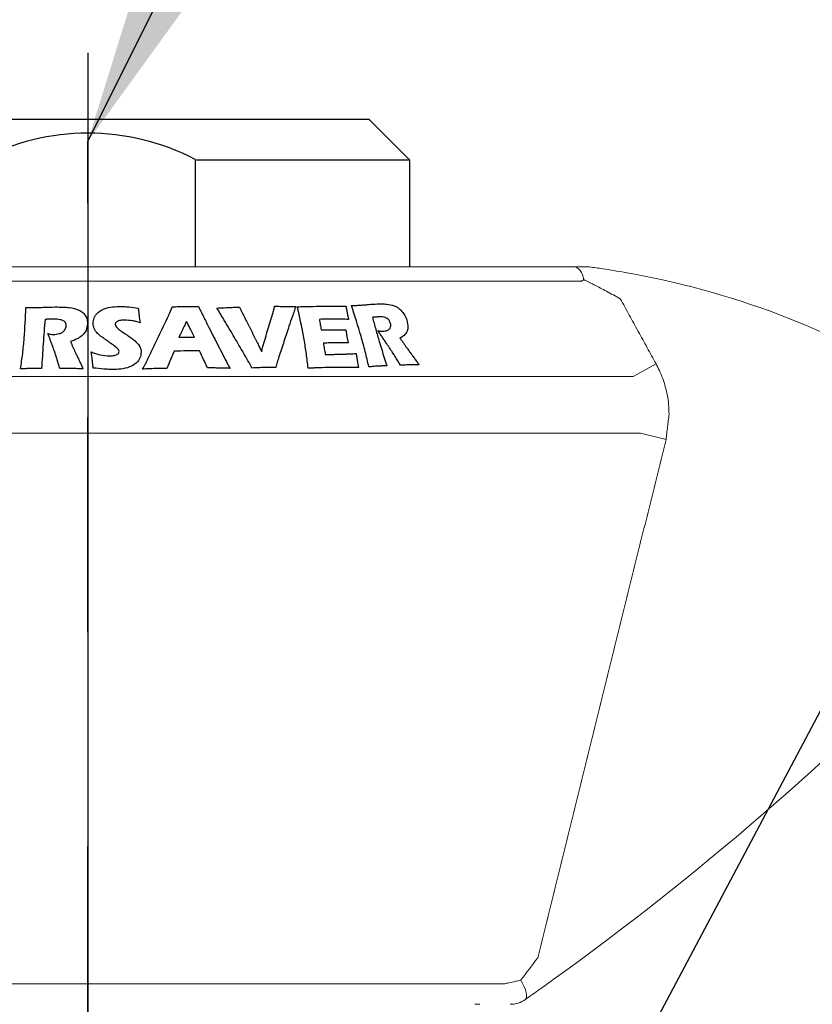
# Model space of a CAD drawing. Extents: x 1 to 29.8, y 0.8 to 20.7.
# Drawn here: x 8.4 to 9.3, y 12.4 to 13.6 of the extents above; entities that cross this region are included whole.
import ezdxf

# ---------------------------------------------------------------- set-up
doc = ezdxf.new("R2010")
doc.units = 0
doc.header["$LTSCALE"] = 2
doc.header["$MEASUREMENT"] = 0
doc.linetypes.add('CENTER2', pattern=[1.125, 0.75, -0.125, 0.125, -0.125])
doc.layers.get('0').update_dxf_attribs({"linetype": 'CONTINUOUS'})
doc.layers.get('DEFPOINTS').update_dxf_attribs({"linetype": 'CONTINUOUS'})
doc.layers.add('CENTER', color=1, linetype='CENTER2')
doc.styles.get("Standard").update_dxf_attribs({"font": 'simplex', "width": 0.8})
doc.dimstyles.new('DIMASZ', dxfattribs={"dimtxt": 0.08, "dimasz": 0.18, "dimexe": 0.18, "dimexo": 0.0625, "dimgap": 0.09, "dimtad": 0, "dimtih": 1, "dimtoh": 1, "dimdec": 3, "dimzin": 0, "dimdsep": 46, "dimtxsty": 'Standard', "dimcen": 0.09, "dimadec": 0, "dimazin": 0, "dimtfac": 1, "dimtdec": 3, "dimtofl": 0, "dimtmove": 2, "dimatfit": 3, "dimfxl": 0, "dimtolj": 1, "dimtzin": 0, "dimarcsym": 0})

msp = doc.modelspace()

# ---------------------------------------------------------------- linework, layer by layer
at = {"color": 7}
for p, q in [((8.7809, 13.4414), (8.1246, 13.4414)), ((8.8278, 13.3945), (8.7809, 13.4414)), ((8.5778, 13.3945), (8.8278, 13.3945)), ((8.5778, 13.3945), (8.5778, 13.2695)), ((8.8278, 13.3945), (8.8278, 13.2695))]:
    msp.add_line(p, q, dxfattribs=at)
at = {"color": 7, "linetype": 'Continuous', "lineweight": 15}
for p, q in [((9.0012, 13.2695), (7.9044, 13.2695)), ((9.0312, 13.2544), (9.0277, 13.2524)), ((9.0274, 13.2529), (7.8781, 13.2529)), ((9.1152, 13.1564), (9.0884, 13.1417)), ((9.0884, 13.1417), (7.8172, 13.1417)), ((9.0972, 13.0758), (7.8084, 13.0758)), ((9.1268, 13.0685), (9.0972, 13.0758)), ((8.9387, 12.4341), (7.9668, 12.4341))]:
    msp.add_line(p, q, dxfattribs=at)
at = {"color": 7, "linetype": 'Continuous', "lineweight": 15, "flags": 128}
msp.add_lwpolyline([(8.9574, 12.4383), (8.9596, 12.4343), (8.9614, 12.4304), (8.9628, 12.4269), (8.9638, 12.4237), (8.9643, 12.4209), (8.9643, 12.4186), (8.9639, 12.4169), (8.9629, 12.4158)], dxfattribs=at)
at = {"color": 7}
msp.add_arc((8.4532, 13.1549), 0.2705, 62.531, 117.6244, dxfattribs=at)
at = {"color": 7, "linetype": 'Continuous', "lineweight": 15}
for centre, radius, start, end in [((8.9692, 13.3714), 0.132, 296.1834, 297.8043), ((8.9992, 13.2441), 0.0336, 17.7216, 21.6541), ((8.9059, 12.2782), 1, 58.7212, 80.0355), ((6.9504, 15.2793), 3.5, 305.7526, 315.8643), ((8.945, 12.4414), 0.0313, 270, 305.1004)]:
    msp.add_arc(centre, radius, start, end, dxfattribs=at)
for points, knots in [([(9.0012, 13.2695), (9.0012, 13.2695), (9.0027, 13.2695), (9.0075, 13.2695), (9.0148, 13.2695), (9.0203, 13.2695), (9.0215, 13.2695)], [0, 0, 0, 0, 0.010645, 0.288555, 0.845419, 1, 1, 1, 1]), ([(9.0215, 13.2695), (9.0224, 13.2695), (9.0259, 13.2695), (9.0314, 13.2695), (9.0359, 13.2695), (9.0375, 13.2695), (9.0376, 13.2695), (9.0377, 13.2695)], [0, 0, 0, 0, 0.167542, 0.644642, 0.836703, 0.946446, 1, 1, 1, 1]), ([(9.0304, 13.2565), (9.0302, 13.2577), (9.0294, 13.261), (9.027, 13.2657), (9.0233, 13.2682), (9.0215, 13.2695)], [0, 0, 0, 0, 0.232284, 0.615306, 1, 1, 1, 1]), ([(9.0377, 13.2695), (9.0428, 13.2688), (9.056, 13.267), (9.0703, 13.2646), (9.079, 13.2631)], [0, 0, 0, 0, 0.388847, 1, 1, 1, 1]), ([(9.0308, 13.2546), (9.0308, 13.2547), (9.0306, 13.2554), (9.0305, 13.256), (9.0304, 13.2565)], [0, 0, 0, 0, 0.121517, 1, 1, 1, 1]), ([(9.0735, 13.2324), (9.0681, 13.2353), (9.058, 13.241), (9.0443, 13.248), (9.0357, 13.2522), (9.032, 13.254), (9.0312, 13.2544)], [0, 0, 0, 0, 0.363541, 0.682181, 0.932019, 1, 1, 1, 1]), ([(9.1152, 13.1564), (9.1165, 13.1539), (9.1209, 13.1454), (9.1265, 13.1298), (9.1299, 13.1124), (9.1302, 13.1015), (9.1303, 13.0976)], [0, 0, 0, 0, 0.137631, 0.468177, 0.808225, 1, 1, 1, 1]), ([(8.9574, 12.4383), (8.9575, 12.4384), (8.9641, 12.4469), (8.9707, 12.4557), (8.9772, 12.4643)], [0, 0, 0, 0, 0.015529, 1, 1, 1, 1]), ([(8.9387, 12.4341), (8.9402, 12.4344), (8.9431, 12.4351), (8.9503, 12.4367), (8.9555, 12.4378), (8.9574, 12.4383)], [0, 0, 0, 0, 0.376386, 0.762413, 1, 1, 1, 1]), ([(8.9954, 12.4389), (8.9901, 12.4351), (8.9793, 12.4274), (8.9685, 12.4197), (8.9631, 12.4159), (8.9629, 12.4158)], [0, 0, 0, 0, 0.487459, 0.984169, 1, 1, 1, 1]), ([(8.9096, 12.4101), (8.9096, 12.4101), (8.9091, 12.4101), (8.9079, 12.4101), (8.906, 12.4101), (8.9046, 12.4101), (8.9039, 12.4101), (8.9039, 12.4101)], [0, 0, 0, 0, 0.029818, 0.249437, 0.6906, 0.983091, 1, 1, 1, 1])]:
    msp.add_open_spline(points, degree=3, knots=knots, dxfattribs=at)
for points in [[(9.0312, 13.2544), (9.0308, 13.2546)], [(9.0277, 13.2524), (9.0274, 13.2529)], [(9.0735, 13.2324), (9.1152, 13.1564)], [(9.1303, 13.0976), (9.1268, 13.0685)], [(9.1268, 13.0685), (8.9772, 12.4643)]]:
    msp.add_open_spline(points, degree=1, dxfattribs=at)
at = {"color": 4}
for points, knots in [([(8.3744, 13.1507), (8.3753, 13.1567), (8.3771, 13.1685), (8.3793, 13.1924), (8.3801, 13.2103), (8.3807, 13.2222)], [0, 0, 0, 0, 0.250094, 0.500231, 1, 1, 1, 1]), ([(8.3807, 13.2222), (8.3817, 13.2222), (8.3837, 13.2222), (8.3877, 13.2222), (8.3907, 13.2222), (8.3927, 13.2223)], [0, 0, 0, 0, 0.250014, 0.500029, 1, 1, 1, 1]), ([(8.3927, 13.2223), (8.3948, 13.2223), (8.3989, 13.2224), (8.4072, 13.2227), (8.4134, 13.2228), (8.4176, 13.2229)], [0, 0, 0, 0, 0.250036, 0.500071, 1, 1, 1, 1]), ([(8.4176, 13.2229), (8.4187, 13.2228), (8.421, 13.2228), (8.4255, 13.2227), (8.4289, 13.2224), (8.4311, 13.2222)], [0, 0, 0, 0, 0.250091, 0.500199, 1, 1, 1, 1]), ([(8.4311, 13.2222), (8.4354, 13.2215), (8.4418, 13.2204), (8.4484, 13.2155), (8.4515, 13.2107), (8.4524, 13.2064), (8.4524, 13.2039), (8.4524, 13.2032)], [0, 0, 0, 0, 0.3817822, 0.5665723, 0.7522646, 0.9277621, 1, 1, 1, 1]), ([(8.4589, 13.2034), (8.4592, 13.2057), (8.4596, 13.2102), (8.4637, 13.2159), (8.4702, 13.2203), (8.479, 13.2231), (8.4859, 13.2233), (8.4895, 13.2235)], [0, 0, 0, 0, 0.181663, 0.35547, 0.516781, 0.750155, 1, 1, 1, 1]), ([(8.4895, 13.2235), (8.4914, 13.2234), (8.4951, 13.2234), (8.5025, 13.2228), (8.5081, 13.2219), (8.5117, 13.2213)], [0, 0, 0, 0, 0.250213, 0.500531, 1, 1, 1, 1]), ([(8.5117, 13.2213), (8.5119, 13.2199), (8.5121, 13.2171), (8.5127, 13.2115), (8.5134, 13.2073), (8.5138, 13.2045)], [0, 0, 0, 0, 0.2500613, 0.500135, 1, 1, 1, 1]), ([(8.5515, 13.2232), (8.5528, 13.2232), (8.5553, 13.2232), (8.5603, 13.2232), (8.5641, 13.2233), (8.5666, 13.2233)], [0, 0, 0, 0, 0.250021, 0.500041, 1, 1, 1, 1]), ([(8.5666, 13.2233), (8.5679, 13.2233), (8.5704, 13.2233), (8.5755, 13.2233), (8.5793, 13.2234), (8.5818, 13.2234)], [0, 0, 0, 0, 0.250042, 0.500085, 1, 1, 1, 1]), ([(8.6033, 13.2216), (8.6045, 13.2217), (8.6069, 13.2218), (8.6117, 13.222), (8.6153, 13.2221), (8.6177, 13.2222)], [0, 0, 0, 0, 0.250104, 0.500209, 1, 1, 1, 1]), ([(8.6198, 13.1941), (8.617, 13.1987), (8.6129, 13.2056), (8.6074, 13.2148), (8.6047, 13.2193), (8.6033, 13.2216)], [0, 0, 0, 0, 0.499997, 0.749998, 1, 1, 1, 1]), ([(8.6177, 13.2222), (8.6187, 13.2223), (8.6207, 13.2224), (8.6247, 13.2226), (8.6277, 13.2227), (8.6297, 13.2228)], [0, 0, 0, 0, 0.250107, 0.500214, 1, 1, 1, 1]), ([(8.6297, 13.2228), (8.63, 13.2222), (8.6305, 13.2211), (8.6316, 13.2188), (8.6324, 13.2171), (8.6329, 13.2159)], [0, 0, 0, 0, 0.25004, 0.500081, 1, 1, 1, 1]), ([(8.6688, 13.2164), (8.6689, 13.217), (8.6693, 13.2182), (8.6699, 13.2206), (8.6703, 13.2224), (8.6706, 13.2236)], [0, 0, 0, 0, 0.250057, 0.500118, 1, 1, 1, 1]), ([(8.6706, 13.2236), (8.6717, 13.2236), (8.6738, 13.2236), (8.6781, 13.2236), (8.6813, 13.2235), (8.6834, 13.2235)], [0, 0, 0, 0, 0.25009, 0.500179, 1, 1, 1, 1]), ([(8.6834, 13.2235), (8.6844, 13.2235), (8.6864, 13.2235), (8.6904, 13.2235), (8.6933, 13.2235), (8.6953, 13.2235)], [0, 0, 0, 0, 0.250087, 0.500174, 1, 1, 1, 1]), ([(8.6953, 13.2235), (8.6946, 13.2216), (8.6933, 13.2178), (8.6906, 13.2101), (8.6886, 13.2043), (8.6873, 13.2005)], [0, 0, 0, 0, 0.250061, 0.500123, 1, 1, 1, 1]), ([(8.697, 13.2231), (8.6995, 13.2232), (8.7044, 13.2233), (8.7142, 13.2236), (8.7215, 13.2236), (8.7263, 13.2237)], [0, 0, 0, 0, 0.250121, 0.500241, 1, 1, 1, 1]), ([(8.6982, 13.2185), (8.698, 13.2193), (8.6977, 13.2204), (8.6973, 13.222), (8.6971, 13.2227), (8.697, 13.2231)], [0, 0, 0, 0, 0.5, 0.75, 1, 1, 1, 1]), ([(8.7263, 13.2237), (8.7286, 13.2237), (8.7332, 13.2238), (8.7424, 13.2238), (8.7491, 13.2238), (8.7537, 13.2238)], [0, 0, 0, 0, 0.250157, 0.500314, 1, 1, 1, 1]), ([(8.754, 13.2221), (8.7541, 13.2217), (8.7542, 13.2209), (8.7545, 13.2194), (8.7547, 13.2183), (8.7549, 13.2176)], [0, 0, 0, 0, 0.250012, 0.500023, 1, 1, 1, 1]), ([(8.7602, 13.2245), (8.7611, 13.2245), (8.7627, 13.2246), (8.766, 13.2247), (8.7685, 13.2248), (8.7702, 13.2249)], [0, 0, 0, 0, 0.25019, 0.500381, 1, 1, 1, 1]), ([(8.7803, 13.1531), (8.779, 13.159), (8.7763, 13.1709), (8.7697, 13.1947), (8.764, 13.2126), (8.7602, 13.2245)], [0, 0, 0, 0, 0.250072, 0.500181, 1, 1, 1, 1]), ([(8.7702, 13.2249), (8.7718, 13.225), (8.7752, 13.2253), (8.7819, 13.2259), (8.7869, 13.2262), (8.7902, 13.2264)], [0, 0, 0, 0, 0.250233, 0.500469, 1, 1, 1, 1]), ([(8.7902, 13.2264), (8.7911, 13.2264), (8.7929, 13.2265), (8.7966, 13.2265), (8.7993, 13.2263), (8.8012, 13.2262)], [0, 0, 0, 0, 0.250313, 0.500645, 1, 1, 1, 1]), ([(8.8012, 13.2262), (8.804, 13.2258), (8.8088, 13.2251), (8.8155, 13.2214), (8.8201, 13.2168), (8.823, 13.2121), (8.8241, 13.2091), (8.8245, 13.2079)], [0, 0, 0, 0, 0.30203, 0.499926, 0.699082, 0.877175, 1, 1, 1, 1]), ([(8.4032, 13.2084), (8.4027, 13.2036), (8.4018, 13.1941), (8.4004, 13.175), (8.3996, 13.1607), (8.399, 13.1511)], [0, 0, 0, 0, 0.250013, 0.500032, 1, 1, 1, 1]), ([(8.4276, 13.2009), (8.4276, 13.2018), (8.4275, 13.2035), (8.4262, 13.2055), (8.424, 13.2072), (8.4196, 13.2086), (8.4156, 13.2087), (8.4129, 13.2087)], [0, 0, 0, 0, 0.15525, 0.278112, 0.401228, 0.582051, 1, 1, 1, 1]), ([(8.5208, 13.1581), (8.5229, 13.1625), (8.5271, 13.1712), (8.5354, 13.1885), (8.5416, 13.2015), (8.5457, 13.2101)], [0, 0, 0, 0, 0.250016, 0.500031, 1, 1, 1, 1]), ([(8.5457, 13.2101), (8.546, 13.2106), (8.5464, 13.2116), (8.5473, 13.2135), (8.5479, 13.2149), (8.5484, 13.2159)], [0, 0, 0, 0, 0.250132, 0.500264, 1, 1, 1, 1]), ([(8.6329, 13.2159), (8.6334, 13.215), (8.6343, 13.2131), (8.6362, 13.2094), (8.6376, 13.2067), (8.6385, 13.2048)], [0, 0, 0, 0, 0.250098, 0.500195, 1, 1, 1, 1]), ([(8.6568, 13.1767), (8.6578, 13.18), (8.6598, 13.1866), (8.6638, 13.1999), (8.6668, 13.2098), (8.6688, 13.2164)], [0, 0, 0, 0, 0.25004, 0.50008, 1, 1, 1, 1]), ([(8.7096, 13.1515), (8.709, 13.157), (8.7077, 13.1682), (8.7041, 13.1905), (8.7006, 13.2073), (8.6982, 13.2185)], [0, 0, 0, 0, 0.2500647, 0.5001918, 1, 1, 1, 1]), ([(8.7405, 13.2088), (8.739, 13.2088), (8.736, 13.2088), (8.7301, 13.2088), (8.7257, 13.2085), (8.7227, 13.2084)], [0, 0, 0, 0, 0.250167, 0.500334, 1, 1, 1, 1]), ([(8.7227, 13.2084), (8.7229, 13.2073), (8.7232, 13.2053), (8.7239, 13.2012), (8.7244, 13.1981), (8.7248, 13.1961)], [0, 0, 0, 0, 0.250012, 0.500024, 1, 1, 1, 1]), ([(8.7568, 13.2083), (8.7554, 13.2084), (8.7527, 13.2085), (8.7473, 13.2088), (8.7432, 13.2088), (8.7405, 13.2088)], [0, 0, 0, 0, 0.250158, 0.50032, 1, 1, 1, 1]), ([(8.7549, 13.2176), (8.755, 13.2171), (8.7551, 13.2162), (8.7555, 13.2143), (8.7558, 13.2129), (8.756, 13.212)], [0, 0, 0, 0, 0.2500116, 0.5000232, 1, 1, 1, 1]), ([(8.756, 13.212), (8.756, 13.2117), (8.7562, 13.2111), (8.7564, 13.2098), (8.7566, 13.2089), (8.7568, 13.2083)], [0, 0, 0, 0, 0.250026, 0.500055, 1, 1, 1, 1]), ([(8.7846, 13.2107), (8.7859, 13.206), (8.7884, 13.1966), (8.7939, 13.1778), (8.7983, 13.1637), (8.8013, 13.1543)], [0, 0, 0, 0, 0.250014, 0.500033, 1, 1, 1, 1]), ([(8.8054, 13.2045), (8.8051, 13.2053), (8.8045, 13.2068), (8.8028, 13.2088), (8.8007, 13.2102), (8.7968, 13.2114), (8.7939, 13.2113), (8.7918, 13.2113)], [0, 0, 0, 0, 0.1554225, 0.2830775, 0.4111027, 0.5901521, 1, 1, 1, 1]), ([(8.4126, 13.1908), (8.4149, 13.191), (8.4186, 13.1912), (8.4232, 13.1931), (8.4258, 13.1955), (8.4273, 13.1983), (8.4275, 13.2001), (8.4276, 13.2009)], [0, 0, 0, 0, 0.335473, 0.518592, 0.703607, 0.864995, 1, 1, 1, 1]), ([(8.4524, 13.2032), (8.4521, 13.2006), (8.4515, 13.1959), (8.4473, 13.19), (8.4409, 13.1855), (8.4357, 13.1837), (8.4326, 13.1827)], [0, 0, 0, 0, 0.2681901, 0.486504, 0.7050664, 1, 1, 1, 1]), ([(8.4678, 13.189), (8.4666, 13.19), (8.4635, 13.1925), (8.4597, 13.1973), (8.4592, 13.2015), (8.4589, 13.2034)], [0, 0, 0, 0, 0.254228, 0.667633, 1, 1, 1, 1]), ([(8.4956, 13.2076), (8.4944, 13.2075), (8.4916, 13.2075), (8.4882, 13.2066), (8.4861, 13.2052), (8.4851, 13.2042), (8.4849, 13.2033), (8.4848, 13.2028), (8.4848, 13.2026)], [0, 0, 0, 0, 0.2604963, 0.6363063, 0.7710495, 0.861406, 0.9526608, 1, 1, 1, 1]), ([(8.4848, 13.2026), (8.4849, 13.2019), (8.4853, 13.2002), (8.4881, 13.1973), (8.4924, 13.1943), (8.496, 13.1919), (8.4978, 13.1907)], [0, 0, 0, 0, 0.133182, 0.299953, 0.648334, 1, 1, 1, 1]), ([(8.5138, 13.2045), (8.5124, 13.2049), (8.5094, 13.2058), (8.5033, 13.2071), (8.4987, 13.2074), (8.4956, 13.2076)], [0, 0, 0, 0, 0.250452, 0.501122, 1, 1, 1, 1]), ([(8.5678, 13.2061), (8.5673, 13.2052), (8.5665, 13.2032), (8.5647, 13.1994), (8.5633, 13.1965), (8.5624, 13.1946)], [0, 0, 0, 0, 0.250027, 0.500056, 1, 1, 1, 1]), ([(8.577, 13.1876), (8.5755, 13.1907), (8.5732, 13.1953), (8.5701, 13.2015), (8.5685, 13.2046), (8.5678, 13.2061)], [0, 0, 0, 0, 0.499999, 0.749999, 1, 1, 1, 1]), ([(8.5927, 13.2014), (8.5963, 13.1944), (8.6017, 13.1838), (8.609, 13.1697), (8.6126, 13.1626), (8.6144, 13.1591)], [0, 0, 0, 0, 0.499996, 0.749998, 1, 1, 1, 1]), ([(8.6873, 13.2005), (8.6863, 13.1975), (8.6844, 13.1916), (8.6805, 13.1797), (8.6775, 13.1708), (8.6755, 13.1648)], [0, 0, 0, 0, 0.2500478, 0.5000956, 1, 1, 1, 1]), ([(8.7964, 13.1945), (8.7983, 13.1947), (8.8013, 13.195), (8.8044, 13.197), (8.8058, 13.1994), (8.8061, 13.2021), (8.8056, 13.2038), (8.8054, 13.2045)], [0, 0, 0, 0, 0.345487, 0.531538, 0.719681, 0.879966, 1, 1, 1, 1]), ([(8.8245, 13.2079), (8.8253, 13.2048), (8.8265, 13.1996), (8.8249, 13.1934), (8.8215, 13.1894), (8.8183, 13.1876), (8.8167, 13.1867)], [0, 0, 0, 0, 0.320032, 0.538599, 0.757062, 1, 1, 1, 1]), ([(8.4064, 13.1918), (8.4069, 13.1917), (8.4079, 13.1914), (8.41, 13.1909), (8.4115, 13.1909), (8.4126, 13.1908)], [0, 0, 0, 0, 0.251114, 0.502451, 1, 1, 1, 1]), ([(8.4735, 13.1849), (8.473, 13.1852), (8.4721, 13.1859), (8.4702, 13.1872), (8.4688, 13.1883), (8.4678, 13.189)], [0, 0, 0, 0, 0.250035, 0.500071, 1, 1, 1, 1]), ([(8.4978, 13.1907), (8.4981, 13.1905), (8.4989, 13.19), (8.5004, 13.189), (8.5015, 13.1882), (8.5022, 13.1877)], [0, 0, 0, 0, 0.25019, 0.50038, 1, 1, 1, 1]), ([(8.5022, 13.1877), (8.5038, 13.1866), (8.5069, 13.1843), (8.511, 13.1802), (8.5143, 13.1757), (8.5148, 13.1723), (8.515, 13.1706)], [0, 0, 0, 0, 0.254292, 0.509093, 0.765384, 1, 1, 1, 1]), ([(8.5624, 13.1946), (8.5621, 13.194), (8.5616, 13.1928), (8.5604, 13.1904), (8.5595, 13.1886), (8.559, 13.1875)], [0, 0, 0, 0, 0.250178, 0.500356, 1, 1, 1, 1]), ([(8.559, 13.1875), (8.5605, 13.1875), (8.5635, 13.1875), (8.5695, 13.1876), (8.574, 13.1876), (8.577, 13.1876)], [0, 0, 0, 0, 0.250023, 0.500046, 1, 1, 1, 1]), ([(8.6408, 13.158), (8.6373, 13.164), (8.6321, 13.1731), (8.6251, 13.1851), (8.6215, 13.1911), (8.6198, 13.1941)], [0, 0, 0, 0, 0.499995, 0.749997, 1, 1, 1, 1]), ([(8.7248, 13.1961), (8.7259, 13.1961), (8.7283, 13.1961), (8.7329, 13.1961), (8.7364, 13.1961), (8.7387, 13.1961)], [0, 0, 0, 0, 0.2501238, 0.5002482, 1, 1, 1, 1]), ([(8.7387, 13.1961), (8.7399, 13.1961), (8.7424, 13.1961), (8.7473, 13.1962), (8.751, 13.1962), (8.7535, 13.1962)], [0, 0, 0, 0, 0.250136, 0.500272, 1, 1, 1, 1]), ([(8.7535, 13.1962), (8.7537, 13.195), (8.7542, 13.1924), (8.7551, 13.1873), (8.7559, 13.1835), (8.7564, 13.1809)], [0, 0, 0, 0, 0.2500125, 0.5000259, 1, 1, 1, 1]), ([(8.7909, 13.1953), (8.7914, 13.1951), (8.7923, 13.1949), (8.7942, 13.1945), (8.7955, 13.1945), (8.7964, 13.1945)], [0, 0, 0, 0, 0.251303, 0.502834, 1, 1, 1, 1]), ([(8.8167, 13.1867), (8.817, 13.1861), (8.8178, 13.185), (8.8193, 13.1828), (8.8204, 13.1812), (8.8212, 13.1801)], [0, 0, 0, 0, 0.250082, 0.500164, 1, 1, 1, 1]), ([(8.4157, 13.1662), (8.4154, 13.1671), (8.4148, 13.1689), (8.4136, 13.1724), (8.4126, 13.175), (8.4119, 13.1768)], [0, 0, 0, 0, 0.250009, 0.50002, 1, 1, 1, 1]), ([(8.4326, 13.1827), (8.4328, 13.1822), (8.4333, 13.1811), (8.4343, 13.1788), (8.435, 13.1771), (8.4355, 13.176)], [0, 0, 0, 0, 0.250096, 0.500191, 1, 1, 1, 1]), ([(8.4355, 13.176), (8.4357, 13.1755), (8.4361, 13.1746), (8.437, 13.1727), (8.4376, 13.1712), (8.4381, 13.1703)], [0, 0, 0, 0, 0.250009, 0.50002, 1, 1, 1, 1]), ([(8.4852, 13.1765), (8.4832, 13.1779), (8.4803, 13.18), (8.4764, 13.1828), (8.4745, 13.1842), (8.4735, 13.1849)], [0, 0, 0, 0, 0.49999, 0.749994, 1, 1, 1, 1]), ([(8.4892, 13.1708), (8.4891, 13.1716), (8.4887, 13.1734), (8.4869, 13.1752), (8.4856, 13.1761), (8.4852, 13.1765)], [0, 0, 0, 0, 0.346825, 0.782355, 1, 1, 1, 1]), ([(8.6507, 13.1806), (8.6515, 13.1789), (8.6526, 13.1765), (8.6542, 13.1732), (8.6549, 13.1715), (8.6553, 13.1707)], [0, 0, 0, 0, 0.499959, 0.749975, 1, 1, 1, 1]), ([(8.6553, 13.1707), (8.6554, 13.1712), (8.6557, 13.1722), (8.6562, 13.1742), (8.6565, 13.1757), (8.6568, 13.1767)], [0, 0, 0, 0, 0.2501108, 0.5002216, 1, 1, 1, 1]), ([(8.743, 13.1811), (8.7417, 13.181), (8.7391, 13.181), (8.7339, 13.1809), (8.73, 13.1808), (8.7274, 13.1808)], [0, 0, 0, 0, 0.2501214, 0.5002428, 1, 1, 1, 1]), ([(8.7274, 13.1808), (8.7276, 13.1796), (8.7279, 13.1774), (8.7287, 13.173), (8.7292, 13.1697), (8.7296, 13.1674)], [0, 0, 0, 0, 0.250012, 0.500023, 1, 1, 1, 1]), ([(8.7564, 13.1809), (8.7553, 13.181), (8.753, 13.181), (8.7486, 13.1811), (8.7452, 13.1811), (8.743, 13.1811)], [0, 0, 0, 0, 0.250132, 0.500264, 1, 1, 1, 1]), ([(8.8079, 13.1699), (8.8068, 13.1717), (8.805, 13.1743), (8.8027, 13.1778), (8.8015, 13.1795), (8.8009, 13.1804)], [0, 0, 0, 0, 0.499967, 0.74998, 1, 1, 1, 1]), ([(8.8212, 13.1801), (8.8215, 13.1796), (8.8222, 13.1787), (8.8235, 13.1768), (8.8245, 13.1754), (8.8252, 13.1745)], [0, 0, 0, 0, 0.250076, 0.500152, 1, 1, 1, 1]), ([(8.4173, 13.1614), (8.4171, 13.1618), (8.4169, 13.1626), (8.4164, 13.1642), (8.416, 13.1654), (8.4157, 13.1662)], [0, 0, 0, 0, 0.250051, 0.500108, 1, 1, 1, 1]), ([(8.4567, 13.1705), (8.4584, 13.1698), (8.4618, 13.1686), (8.4688, 13.1665), (8.4743, 13.1661), (8.478, 13.1659)], [0, 0, 0, 0, 0.250799, 0.501895, 1, 1, 1, 1]), ([(8.4591, 13.1517), (8.4589, 13.1532), (8.4586, 13.1564), (8.4579, 13.1627), (8.4572, 13.1673), (8.4567, 13.1705)], [0, 0, 0, 0, 0.250045, 0.500096, 1, 1, 1, 1]), ([(8.478, 13.1659), (8.4792, 13.1659), (8.4818, 13.166), (8.485, 13.1666), (8.4874, 13.1676), (8.4886, 13.1686), (8.4891, 13.1697), (8.4892, 13.1704), (8.4892, 13.1708)], [0, 0, 0, 0, 0.261605, 0.568913, 0.696362, 0.824842, 0.914002, 1, 1, 1, 1]), ([(8.515, 13.1706), (8.5148, 13.1682), (8.5143, 13.1634), (8.51, 13.1576), (8.503, 13.1531), (8.494, 13.1505), (8.487, 13.1502), (8.4836, 13.15)], [0, 0, 0, 0, 0.18577, 0.364234, 0.526494, 0.770233, 1, 1, 1, 1]), ([(8.5536, 13.1714), (8.5528, 13.1698), (8.5514, 13.1665), (8.5485, 13.1598), (8.5465, 13.1547), (8.5451, 13.1513)], [0, 0, 0, 0, 0.250035, 0.500073, 1, 1, 1, 1]), ([(8.5829, 13.1717), (8.5804, 13.1717), (8.5756, 13.1717), (8.5658, 13.1716), (8.5585, 13.1715), (8.5536, 13.1714)], [0, 0, 0, 0, 0.250034, 0.500068, 1, 1, 1, 1]), ([(8.5923, 13.1518), (8.5916, 13.1534), (8.5902, 13.1568), (8.5871, 13.1635), (8.5845, 13.1684), (8.5829, 13.1717)], [0, 0, 0, 0, 0.250047, 0.500125, 1, 1, 1, 1]), ([(8.6755, 13.1648), (8.6752, 13.1638), (8.6745, 13.1617), (8.6732, 13.1576), (8.6724, 13.1544), (8.6718, 13.1524)], [0, 0, 0, 0, 0.25005, 0.500103, 1, 1, 1, 1]), ([(8.7296, 13.1674), (8.7301, 13.1675), (8.7311, 13.1675), (8.7332, 13.1675), (8.7347, 13.1675), (8.7357, 13.1675)], [0, 0, 0, 0, 0.250117, 0.500235, 1, 1, 1, 1]), ([(8.7357, 13.1675), (8.7367, 13.1676), (8.7385, 13.1676), (8.7422, 13.1677), (8.745, 13.1678), (8.7468, 13.1679)], [0, 0, 0, 0, 0.250149, 0.500299, 1, 1, 1, 1]), ([(8.7468, 13.1679), (8.7477, 13.1679), (8.7495, 13.1679), (8.7531, 13.168), (8.7558, 13.1681), (8.7576, 13.1682)], [0, 0, 0, 0, 0.250163, 0.500326, 1, 1, 1, 1]), ([(8.7576, 13.1682), (8.7582, 13.1682), (8.7596, 13.1683), (8.7622, 13.1684), (8.7642, 13.1685), (8.7655, 13.1686)], [0, 0, 0, 0, 0.250173, 0.500353, 1, 1, 1, 1]), ([(8.7655, 13.1686), (8.7657, 13.1673), (8.7662, 13.1645), (8.7672, 13.1591), (8.768, 13.155), (8.7685, 13.1523)], [0, 0, 0, 0, 0.2500164, 0.5000342, 1, 1, 1, 1]), ([(8.8109, 13.1651), (8.8107, 13.1655), (8.8102, 13.1663), (8.8092, 13.1679), (8.8084, 13.1691), (8.8079, 13.1699)], [0, 0, 0, 0, 0.250008, 0.500021, 1, 1, 1, 1]), ([(8.8171, 13.1549), (8.8166, 13.1558), (8.8156, 13.1575), (8.8135, 13.1609), (8.812, 13.1634), (8.8109, 13.1651)], [0, 0, 0, 0, 0.250082, 0.500164, 1, 1, 1, 1]), ([(8.3865, 13.151), (8.3855, 13.151), (8.3835, 13.151), (8.3794, 13.1509), (8.3764, 13.1508), (8.3744, 13.1507)], [0, 0, 0, 0, 0.250009, 0.500018, 1, 1, 1, 1]), ([(8.399, 13.1511), (8.398, 13.1511), (8.3959, 13.1511), (8.3917, 13.1511), (8.3886, 13.1511), (8.3865, 13.151)], [0, 0, 0, 0, 0.250007, 0.500014, 1, 1, 1, 1]), ([(8.4203, 13.1511), (8.42, 13.152), (8.4195, 13.1537), (8.4185, 13.1571), (8.4178, 13.1597), (8.4173, 13.1614)], [0, 0, 0, 0, 0.250084, 0.500167, 1, 1, 1, 1]), ([(8.4342, 13.1511), (8.433, 13.1511), (8.4307, 13.1511), (8.4261, 13.1511), (8.4226, 13.1511), (8.4203, 13.1511)], [0, 0, 0, 0, 0.250007, 0.500014, 1, 1, 1, 1]), ([(8.4473, 13.1507), (8.4462, 13.1508), (8.444, 13.1508), (8.4396, 13.151), (8.4364, 13.151), (8.4342, 13.1511)], [0, 0, 0, 0, 0.250004, 0.500009, 1, 1, 1, 1]), ([(8.4836, 13.15), (8.4816, 13.1501), (8.4775, 13.1501), (8.4693, 13.1506), (8.4632, 13.1513), (8.4591, 13.1517)], [0, 0, 0, 0, 0.250171, 0.500411, 1, 1, 1, 1]), ([(8.5167, 13.1504), (8.5171, 13.151), (8.5178, 13.1523), (8.5191, 13.1549), (8.5201, 13.1568), (8.5208, 13.1581)], [0, 0, 0, 0, 0.250177, 0.500355, 1, 1, 1, 1]), ([(8.5315, 13.1511), (8.5302, 13.151), (8.5278, 13.1509), (8.5229, 13.1507), (8.5192, 13.1505), (8.5167, 13.1504)], [0, 0, 0, 0, 0.250027, 0.500057, 1, 1, 1, 1]), ([(8.5451, 13.1513), (8.544, 13.1513), (8.5417, 13.1513), (8.5372, 13.1512), (8.5337, 13.1511), (8.5315, 13.1511)], [0, 0, 0, 0, 0.250024, 0.500048, 1, 1, 1, 1]), ([(8.6065, 13.1517), (8.6053, 13.1517), (8.603, 13.1517), (8.5982, 13.1518), (8.5946, 13.1518), (8.5923, 13.1518)], [0, 0, 0, 0, 0.25003, 0.50006, 1, 1, 1, 1]), ([(8.6186, 13.1513), (8.6176, 13.1514), (8.6156, 13.1515), (8.6116, 13.1516), (8.6085, 13.1516), (8.6065, 13.1517)], [0, 0, 0, 0, 0.250032, 0.500064, 1, 1, 1, 1]), ([(8.6144, 13.1591), (8.6148, 13.1584), (8.6154, 13.1571), (8.6168, 13.1546), (8.6179, 13.1526), (8.6186, 13.1513)], [0, 0, 0, 0, 0.250082, 0.500164, 1, 1, 1, 1]), ([(8.6442, 13.1517), (8.6439, 13.1523), (8.6433, 13.1533), (8.6422, 13.1554), (8.6414, 13.157), (8.6408, 13.158)], [0, 0, 0, 0, 0.250055, 0.50011, 1, 1, 1, 1]), ([(8.6583, 13.1522), (8.6572, 13.1522), (8.6548, 13.1521), (8.6501, 13.152), (8.6466, 13.1518), (8.6442, 13.1517)], [0, 0, 0, 0, 0.250053, 0.500107, 1, 1, 1, 1]), ([(8.6718, 13.1524), (8.6706, 13.1524), (8.6684, 13.1524), (8.6639, 13.1523), (8.6606, 13.1523), (8.6583, 13.1522)], [0, 0, 0, 0, 0.2500596, 0.5001192, 1, 1, 1, 1]), ([(8.7172, 13.1518), (8.7166, 13.1517), (8.7153, 13.1517), (8.7128, 13.1516), (8.7109, 13.1515), (8.7096, 13.1515)], [0, 0, 0, 0, 0.250116, 0.500232, 1, 1, 1, 1]), ([(8.7406, 13.1523), (8.7386, 13.1523), (8.7348, 13.1522), (8.727, 13.1521), (8.7211, 13.1519), (8.7172, 13.1518)], [0, 0, 0, 0, 0.250113, 0.500226, 1, 1, 1, 1]), ([(8.7685, 13.1523), (8.7662, 13.1523), (8.7616, 13.1524), (8.7523, 13.1525), (8.7453, 13.1524), (8.7406, 13.1523)], [0, 0, 0, 0, 0.250143, 0.500285, 1, 1, 1, 1]), ([(8.7906, 13.1538), (8.7898, 13.1538), (8.788, 13.1537), (8.7846, 13.1534), (8.7821, 13.1532), (8.7803, 13.1531)], [0, 0, 0, 0, 0.2501694, 0.500339, 1, 1, 1, 1]), ([(8.8013, 13.1543), (8.8004, 13.1542), (8.7986, 13.1542), (8.7951, 13.154), (8.7924, 13.1539), (8.7906, 13.1538)], [0, 0, 0, 0, 0.25018, 0.50036, 1, 1, 1, 1]), ([(8.8284, 13.1554), (8.8275, 13.1553), (8.8256, 13.1553), (8.8219, 13.1551), (8.819, 13.155), (8.8171, 13.1549)], [0, 0, 0, 0, 0.250223, 0.500446, 1, 1, 1, 1]), ([(8.839, 13.1554), (8.8381, 13.1554), (8.8363, 13.1554), (8.8328, 13.1554), (8.8302, 13.1554), (8.8284, 13.1554)], [0, 0, 0, 0, 0.250239, 0.500479, 1, 1, 1, 1])]:
    msp.add_open_spline(points, degree=3, knots=knots, dxfattribs=at)
for points in [[(8.5484, 13.2159), (8.5515, 13.2232)], [(8.5818, 13.2234), (8.5927, 13.2014)], [(8.7537, 13.2238), (8.754, 13.2221)], [(8.4129, 13.2087), (8.4032, 13.2084)], [(8.7918, 13.2113), (8.7846, 13.2107)], [(8.6385, 13.2048), (8.6507, 13.1806)], [(8.4119, 13.1768), (8.4064, 13.1918)], [(8.8009, 13.1804), (8.7909, 13.1953)], [(8.8252, 13.1745), (8.8362, 13.1593)], [(8.4381, 13.1703), (8.4455, 13.1547)], [(8.4455, 13.1547), (8.4473, 13.1507)], [(8.8362, 13.1593), (8.839, 13.1554)]]:
    msp.add_open_spline(points, degree=1, dxfattribs=at)
at = {"color": 7, "linetype": 'ByBlock'}
msp.add_point((8.7809, 13.4414), dxfattribs=at)
at = {"layer": 'CENTER'}
for p, q in [((8.4528, 13.5191), (8.4528, 11.267)), ((8.4528, 11.094), (8.4528, 13.4159)), ((8.4528, 11.094), (8.4528, 12.5857))]:
    msp.add_line(p, q, dxfattribs=at)
at = {"layer": 'DEFPOINTS', "color": 0, "linetype": 'ByBlock'}
for p in [(8.4528, 13.207), (8.4594, 13.2057)]:
    msp.add_point(p, dxfattribs=at)

# ---------------------------------------------------------------- leaders
for points in [[(8.4528, 13.4159), (9.1907, 14.8881), (9.3907, 14.8881)], [(8.9694, 12.117), (9.8896, 13.8498), (10.0896, 13.8498)]]:
    msp.add_leader(points, dimstyle='DIMASZ', override={"dimscale": 2, "dimasz": 0.1, "dimexe": 0.1, "dimgap": 0.09, "dimtad": 0, "dimdec": 4, "dimclrd": 2, "dimclre": 2, "dimclrt": 256, "dimtdec": 4, "dimtmove": 0})

doc.saveas('drawing.dxf')
